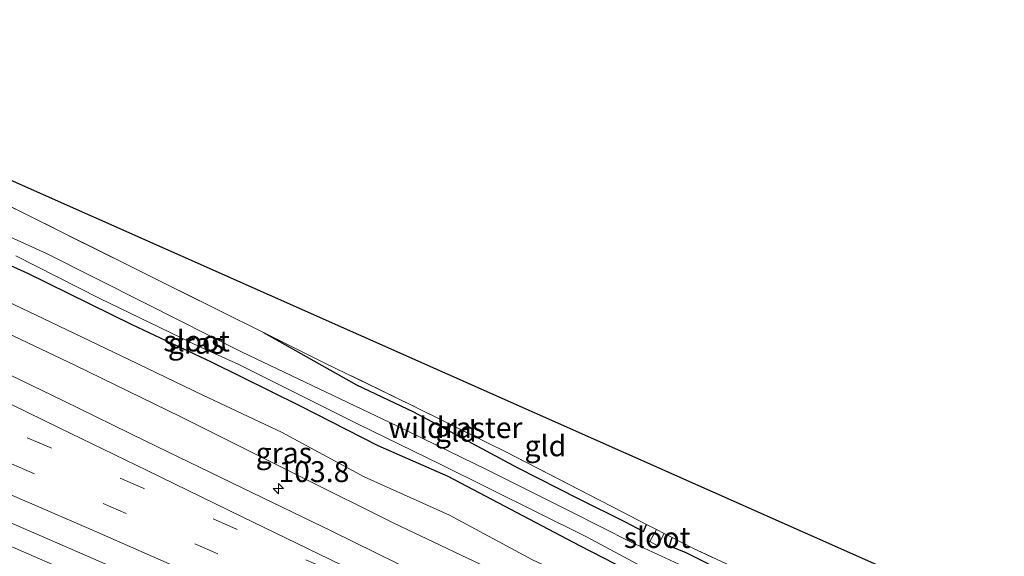
# Model space of a CAD drawing. Units: metres. Extents: x 159991 to 170003, y 443748 to 450001.
# Drawn here: x 168490 to 168608, y 449833 to 449897 of the extents above; entities that cross this region are included whole.
import ezdxf
from ezdxf.enums import TextEntityAlignment as Align

# ---------------------------------------------------------------- set-up
doc = ezdxf.new("R2010")
doc.units = ezdxf.units.M
doc.linetypes.add('IE-TERREINAFSCHEIDING', pattern=[10, 8, -2])
doc.linetypes.add('VW-3-9_STREEP', pattern=[12, 3, -9])
doc.layers.get('0').update_dxf_attribs({"lineweight": 25})
for name, color, linetype, lineweight in [('B-ME-AM-KILOMETR-S-B1', 7, 'Continuous', 18), ('B-ME-BV-GELEIDECONSTRUCTIE-BARRIER-L-B1', 213, 'BV-STEPBARRIER', 18), ('B-ME-GW-INSTEEKWATERGANG-L-B1', 10, 'Continuous', 25), ('B-ME-GW-KRUINLIJN-L-B1', 93, 'Continuous', 18), ('B-ME-GW-TEENLIJN-L-B1', 93, 'Continuous', 18), ('B-ME-IE-GRASLAND-GV-B6', 93, 'Continuous', 18), ('B-ME-IE-GRONDWERKLIJN-GROND_INGERICHT-GV-B6', 253, 'Continuous', 18), ('B-ME-IE-HULPGEOMETRIE-L-B1', 53, 'Continuous', 18), ('B-ME-IE-TERREINAFSCHEIDING-RASTERHEKWERK-L-B1', 8, 'IE-TERREINAFSCHEIDING', 18), ('B-ME-KG-KADASTRAAL-OPNAMEDTMGRENS-L-B1', 10, 'Continuous', 25), ('B-ME-OG-WATER-GV-B6', 153, 'Continuous', 18), ('B-ME-VH-VERH_SOORT-BITUMEN-GV-B6', 8, 'IE-TERREINAFSCHEIDING-NATUURLIJK-HOUTWAL', 18), ('B-ME-VW-MARKERING-39STREEP-015-L-B1', 255, 'VW-3-9_STREEP', 18), ('B-ME-VW-MARKERING-STREEP-015-L-B1', 7, 'Continuous', 18)]:
    doc.layers.add(name, color=color, linetype=linetype, lineweight=lineweight)
doc.styles.add('NLCS-ISO', font='NLCS-ISO.TTF')
doc.linetypes.add('BV-STEPBARRIER', pattern='A,1,-1,[16,NLCS.SHX,S=1,R=0,X=-1,Y=0],1', length=3)
doc.linetypes.add('IE-TERREINAFSCHEIDING-NATUURLIJK-HOUTWAL', pattern='A,7,-1.5,[67,NLCS.SHX,S=0.75,R=45,X=0,Y=0],-1.5,7,-1.5,[70,NLCS.SHX,S=0.75,R=0,X=0,Y=0],-1.5', length=20)

# ---------------------------------------------------------------- blocks, each defined once
blk = doc.blocks.new('hecto')
for p, q in [((0, 0.625), (-0.625, 0)), ((0, -0.625), (0, 0.625)), ((-0.625, 0), (0.625, 0)), ((0.625, 0), (0, -0.625))]:
    blk.add_line(p, q)

msp = doc.modelspace()

# ---------------------------------------------------------------- linework, layer by layer
at = {"layer": 'B-ME-BV-GELEIDECONSTRUCTIE-BARRIER-L-B1'}
msp.add_polyline3d([(168467.978, 449842.97, 8.384), (168478.867, 449838.274, 8.406), (168489.876, 449833.525, 8.396), (168500.871, 449828.731, 8.379), (168511.851, 449823.912, 8.361), (168522.817, 449819.082, 8.369), (168533.782, 449814.191, 8.358), (168544.714, 449809.285, 8.347)], dxfattribs=at)
at = {"layer": 'B-ME-GW-INSTEEKWATERGANG-L-B1'}
for p, q in [((168565.18, 449835.543, 6.057), (168565.565, 449836.405, 6.114)), ((168568.317, 449833.852, 6.014), (168568.65, 449834.817, 6.074))]:
    msp.add_line(p, q, dxfattribs=at)
for points in [[(168568.317, 449833.852, 6.014), (168570.288, 449833.033, 6.037), (168575.591, 449830.359, 6.017), (168580.378, 449828.21, 5.974), (168582.029, 449827.311, 6.048), (168583.121, 449826.325, 6.164), (168583.082, 449825.425, 6.219), (168583.16, 449824.694, 6.252), (168582.807, 449823.869, 6.269), (168582.107, 449823.236, 6.28), (168581.483, 449822.795, 6.263), (168580.164, 449822.618, 6.274), (168578.863, 449822.973, 6.27), (168575.373, 449824.697, 6.29), (168568.904, 449827.986, 6.25), (168557.546, 449833.832, 6.27), (168549.263, 449838.182, 6.197), (168541.774, 449842.145, 6.171), (168533.347, 449845.846, 6.274), (168524.023, 449850.597, 6.218), (168513.369, 449855.852, 6.157), (168503.846, 449860.357, 6.148), (168491.23, 449866.52, 6.227), (168481.472, 449870.912, 6.31)], [(168519.588, 449859.417, 6.196), (168530.738, 449853.135, 6.128), (168537.592, 449849.92, 6.136), (168550.11, 449843.199, 6.079), (168557.35, 449839.505, 6.035), (168562.986, 449836.705, 6.05), (168565.18, 449835.543, 6.057)]]:
    msp.add_polyline3d(points, dxfattribs=at)
at = {"layer": 'B-ME-GW-KRUINLIJN-L-B1'}
msp.add_polyline3d([(168606.756, 449806.442, 7.431), (168605.312, 449805.332, 7.476), (168603.525, 449805.326, 7.532), (168599.7, 449806.853, 7.548), (168592.393, 449809.987, 7.57), (168583.516, 449813.879, 7.546), (168561.78, 449823.965, 7.595), (168548.895, 449830.089, 7.573), (168535.226, 449836.546, 7.615), (168524.176, 449842.073, 7.54), (168509.695, 449849.315, 7.605), (168496.941, 449855.499, 7.574), (168483.13, 449862.079, 7.583), (168473.976, 449866.547, 7.544), (168463.142, 449870.98, 7.507), (168451.515, 449875.886, 7.446), (168439.645, 449880.686, 7.348), (168436.102, 449882.194, 7.322)], dxfattribs=at)
at = {"layer": 'B-ME-GW-TEENLIJN-L-B1'}
msp.add_polyline3d([(168437.73, 449884.64, 6.532), (168445.216, 449881.797, 6.558), (168452.559, 449879.219, 6.457), (168461.199, 449875.154, 6.556), (168469.775, 449871.836, 6.485), (168482.428, 449866.199, 6.541), (168492.249, 449861.546, 6.522), (168503.454, 449856.199, 6.496), (168512.338, 449851.923, 6.517), (168521.775, 449847.458, 6.515), (168531.678, 449842.11, 6.539), (168541.898, 449837.519, 6.474), (168551.893, 449832.14, 6.443), (168560.546, 449828.057, 6.422), (168567.808, 449824.568, 6.468), (168575.395, 449821.152, 6.402), (168582.172, 449817.907, 6.477), (168587.349, 449815.235, 6.631), (168591.877, 449812.785, 6.647), (168595.556, 449811.316, 6.573), (168599.396, 449809.976, 6.537), (168603.729, 449808.122, 6.559), (168606.135, 449807.431, 6.543), (168607.979, 449807.184, 6.557)], dxfattribs=at)
at = {"layer": 'B-ME-IE-GRASLAND-GV-B6'}
for points in [[(168480.848, 449878.687, 0.001), (168492.132, 449873.087, 0.001), (168503.419, 449867.467, 0.001), (168515.575, 449861.415, 6.231), (168518.313, 449860.052, 0.001), (168519.588, 449859.417, 6.196), (168530.738, 449853.135, 6.128), (168537.592, 449849.92, 6.136), (168550.11, 449843.199, 6.079), (168557.35, 449839.505, 6.035), (168562.986, 449836.705, 6.05)], [(168573.086, 449829.97, 5.319), (168563.731, 449834.272, 5.32), (168556.441, 449837.96, 5.306), (168546.368, 449842.98, 5.308), (168535.696, 449848.184, 5.304), (168516.96, 449857.084, 5.305), (168505.398, 449862.946, 5.32), (168493.558, 449868.898, 5.316), (168481.643, 449874.298, 5.304)], [(168481.472, 449870.912, 6.31), (168491.23, 449866.52, 6.227), (168503.846, 449860.357, 6.148), (168513.369, 449855.852, 6.157), (168524.023, 449850.597, 6.218), (168533.347, 449845.846, 6.274), (168541.774, 449842.145, 6.171), (168549.263, 449838.182, 6.197), (168557.546, 449833.832, 6.27), (168568.904, 449827.986, 6.25), (168575.373, 449824.697, 6.29), (168578.863, 449822.973, 6.27), (168580.164, 449822.618, 6.274), (168581.483, 449822.795, 6.263), (168582.107, 449823.236, 6.28), (168582.807, 449823.869, 6.269), (168583.16, 449824.694, 6.252), (168583.082, 449825.425, 6.219), (168583.121, 449826.325, 6.164), (168582.029, 449827.311, 6.048), (168580.378, 449828.21, 5.974)], [(168568.904, 449827.986, 6.25), (168557.546, 449833.832, 6.27), (168549.263, 449838.182, 6.197), (168541.774, 449842.145, 6.171), (168533.347, 449845.846, 6.274), (168524.023, 449850.597, 6.218), (168513.369, 449855.852, 6.157), (168503.846, 449860.357, 6.148), (168491.23, 449866.52, 6.227), (168481.472, 449870.912, 6.31)], [(168489.868, 449868.617, 5.309), (168499.878, 449863.558, 5.303), (168512.039, 449857.653, 5.302), (168516.637, 449855.581, 5.31), (168531.047, 449848.382, 5.315), (168540.782, 449843.634, 5.316), (168558.34, 449834.928, 5.324), (168565.067, 449831.331, 5.347)], [(168482.428, 449866.199, 6.541), (168492.249, 449861.546, 6.522), (168503.454, 449856.199, 6.496), (168512.338, 449851.923, 6.517), (168521.775, 449847.458, 6.515), (168531.678, 449842.11, 6.539), (168541.898, 449837.519, 6.474), (168551.893, 449832.14, 6.443), (168560.546, 449828.057, 6.422), (168567.808, 449824.568, 6.468), (168575.395, 449821.152, 6.402), (168582.172, 449817.907, 6.477), (168587.349, 449815.235, 6.631), (168591.877, 449812.785, 6.647), (168595.556, 449811.316, 6.573), (168599.396, 449809.976, 6.537), (168603.729, 449808.122, 6.559), (168606.135, 449807.431, 6.543), (168607.979, 449807.184, 6.557)], [(168612.465, 449805.157, 6.644), (168607.979, 449807.184, 6.557), (168606.135, 449807.431, 6.543), (168603.729, 449808.122, 6.559), (168599.396, 449809.976, 6.537), (168595.556, 449811.316, 6.573), (168591.877, 449812.785, 6.647), (168587.349, 449815.235, 6.631), (168582.172, 449817.907, 6.477), (168575.395, 449821.152, 6.402), (168567.808, 449824.568, 6.468), (168560.546, 449828.057, 6.422), (168551.893, 449832.14, 6.443), (168541.898, 449837.519, 6.474), (168531.678, 449842.11, 6.539), (168521.775, 449847.458, 6.515), (168512.338, 449851.923, 6.517), (168503.454, 449856.199, 6.496), (168492.249, 449861.546, 6.522), (168482.428, 449866.199, 6.541)], [(168607.979, 449807.184, 6.557), (168606.662, 449806.933, 7.431), (168606.756, 449806.442, 7.431), (168605.312, 449805.332, 7.476), (168603.525, 449805.326, 7.532), (168599.7, 449806.853, 7.548), (168592.393, 449809.987, 7.57), (168583.516, 449813.879, 7.546), (168561.78, 449823.965, 7.595), (168548.895, 449830.089, 7.573), (168535.226, 449836.546, 7.615), (168524.176, 449842.073, 7.54), (168509.695, 449849.315, 7.605), (168496.941, 449855.499, 7.574), (168483.13, 449862.079, 7.583)], [(168483.13, 449862.079, 7.583), (168496.941, 449855.499, 7.574), (168509.695, 449849.315, 7.605), (168524.176, 449842.073, 7.54), (168535.226, 449836.546, 7.615), (168548.895, 449830.089, 7.573), (168561.78, 449823.965, 7.595), (168583.516, 449813.879, 7.546), (168592.393, 449809.987, 7.57), (168599.7, 449806.853, 7.548), (168603.525, 449805.326, 7.532), (168605.312, 449805.332, 7.476), (168606.756, 449806.442, 7.431), (168607.917, 449806.664, 7.407), (168612.253, 449804.703, 7.444)], [(168690.259, 449757.555, 7.703), (168679.648, 449762.821, 7.713), (168668.726, 449768.163, 7.722), (168656.309, 449774.176, 7.724), (168646.479, 449778.891, 7.749), (168633.297, 449785.325, 7.738), (168622.677, 449790.337, 7.745), (168611.587, 449795.662, 7.735), (168603.44, 449799.538, 7.734), (168592.241, 449804.78, 7.72), (168581.811, 449809.723, 7.715), (168570.609, 449814.792, 7.716), (168560.265, 449819.602, 7.709), (168548.97, 449825.157, 7.715), (168538.285, 449830.429, 7.727), (168527.779, 449835.584, 7.74), (168517.028, 449840.81, 7.759), (168505.465, 449846.368, 7.763), (168495.536, 449851.269, 7.778), (168484.328, 449856.659, 7.784)], [(168562.986, 449836.705, 6.05), (168565.18, 449835.543, 6.057), (168565.565, 449836.405, 6.114), (168566.74, 449835.8, 5.723), (168565.9557, 449834.367, 5.5966), (168566.9131, 449833.8504, 5.6137), (168567.695, 449835.308, 5.68), (168568.65, 449834.817, 6.074), (168568.317, 449833.852, 6.014), (168570.288, 449833.033, 6.037), (168575.591, 449830.359, 6.017)]]:
    msp.add_polyline3d(points, dxfattribs=at)
at = {"layer": 'B-ME-IE-GRONDWERKLIJN-GROND_INGERICHT-GV-B6'}
for points in [[(168445.9055, 449896.9428, 7.9677), (168658.537, 449802.572, 6.167), (168657.463, 449790.808, 5.791)], [(168582.545, 449828.232, 0.001), (168571.117, 449833.547, 0.001), (168568.65, 449834.817, 6.074), (168567.695, 449835.308, 5.68), (168566.74, 449835.8, 5.723), (168565.565, 449836.405, 6.114), (168561.621, 449838.435, 6.125), (168559.896, 449839.322, 0.001), (168548.674, 449845.103, 0.001), (168548.581, 449845.149, 6.186), (168546.626, 449846.122, 6.195), (168537.375, 449850.723, 0.001), (168526.969, 449855.756, 6.199), (168526.017, 449856.216, 0.001), (168525.921, 449856.264, 6.198), (168519.588, 449859.417, 6.196), (168518.313, 449860.052, 0.001), (168515.575, 449861.415, 6.231), (168503.419, 449867.467, 0.001), (168492.132, 449873.087, 0.001), (168480.848, 449878.687, 0.001)], [(168565.565, 449836.405, 6.114), (168565.18, 449835.543, 6.057), (168562.986, 449836.705, 6.05), (168557.35, 449839.505, 6.035), (168550.11, 449843.199, 6.079), (168537.592, 449849.92, 6.136), (168530.738, 449853.135, 6.128), (168519.588, 449859.417, 6.196), (168525.921, 449856.264, 6.198), (168526.017, 449856.216, 0.001), (168526.969, 449855.756, 6.199), (168537.375, 449850.723, 0.001), (168546.626, 449846.122, 6.195), (168548.581, 449845.149, 6.186), (168548.674, 449845.103, 0.001), (168559.896, 449839.322, 0.001), (168561.621, 449838.435, 6.125), (168565.565, 449836.405, 6.114)], [(168591.276, 449823.157, 5.997), (168580.378, 449828.21, 5.974), (168575.591, 449830.359, 6.017), (168570.288, 449833.033, 6.037), (168568.317, 449833.852, 6.014), (168568.65, 449834.817, 6.074), (168571.117, 449833.547, 0.001), (168582.545, 449828.232, 0.001), (168588.082, 449825.58, 6.04), (168592.494, 449823.456, 6.035), (168599.188, 449820.218, 6.047), (168591.276, 449823.157, 5.997)]]:
    msp.add_polyline3d(points, dxfattribs=at)
at = {"layer": 'B-ME-IE-HULPGEOMETRIE-L-B1'}
msp.add_polyline3d([(168568.65, 449834.817, 6.074), (168567.695, 449835.308, 5.68), (168566.74, 449835.8, 5.723), (168565.565, 449836.405, 6.114)], dxfattribs=at)
at = {"layer": 'B-ME-IE-TERREINAFSCHEIDING-RASTERHEKWERK-L-B1'}
for points in [[(168519.588, 449859.417, 6.196), (168518.313, 449860.052, 0.001), (168515.575, 449861.415, 6.231), (168503.419, 449867.467, 0.001), (168492.132, 449873.087, 0.001), (168480.848, 449878.687, 0.001), (168469.367, 449883.796, 0.001), (168457.702, 449888.435, 0.001), (168443.711, 449893.641, 6.424)], [(168565.565, 449836.405, 6.114), (168561.621, 449838.435, 6.125), (168559.896, 449839.322, 0.001), (168548.674, 449845.103, 0.001), (168548.581, 449845.149, 6.186), (168546.626, 449846.122, 6.195), (168537.375, 449850.723, 0.001), (168526.969, 449855.756, 6.199), (168526.017, 449856.216, 0.001), (168525.921, 449856.264, 6.198), (168519.588, 449859.417, 6.196)], [(168588.082, 449825.58, 6.04), (168582.545, 449828.232, 0.001), (168571.117, 449833.547, 0.001), (168568.65, 449834.817, 6.074)]]:
    msp.add_polyline3d(points, dxfattribs=at)
at = {"layer": 'B-ME-KG-KADASTRAAL-OPNAMEDTMGRENS-L-B1'}
msp.add_polyline3d([(168445.9055, 449896.9428, 7.9677), (168658.537, 449802.572, 6.167), (168660.242, 449807.65, 5.509), (168661.498, 449802.405, 6.175), (168785.8155, 449757.9559, 6.1057)], dxfattribs=at)
at = {"layer": 'B-ME-OG-WATER-GV-B6'}
for points in [[(168481.643, 449874.298, 5.304), (168493.558, 449868.898, 5.316), (168505.398, 449862.946, 5.32), (168516.96, 449857.084, 5.305), (168535.696, 449848.184, 5.304), (168546.368, 449842.98, 5.308), (168556.441, 449837.96, 5.306), (168563.731, 449834.272, 5.32), (168573.086, 449829.97, 5.319), (168579.34, 449827.227, 5.312), (168580.997, 449825.914, 5.434), (168581.449, 449825.289, 5.434)], [(168581.449, 449825.289, 5.434), (168581.296, 449824.509, 5.435), (168580.628, 449824.561, 5.356), (168579.98, 449824.372, 5.34), (168579.12, 449824.461, 5.347), (168576.178, 449826.025, 5.341), (168565.067, 449831.331, 5.347), (168558.34, 449834.928, 5.324), (168540.782, 449843.634, 5.316), (168531.047, 449848.382, 5.315), (168516.637, 449855.581, 5.31), (168512.039, 449857.653, 5.302), (168499.878, 449863.558, 5.303), (168489.868, 449868.617, 5.309)], [(168567.695, 449835.308, 5.68), (168566.9131, 449833.8504, 5.6137), (168565.9557, 449834.367, 5.5966), (168566.74, 449835.8, 5.723), (168567.695, 449835.308, 5.68)]]:
    msp.add_polyline3d(points, dxfattribs=at)
at = {"layer": 'B-ME-VH-VERH_SOORT-BITUMEN-GV-B6'}
msp.add_polyline3d([(168484.328, 449856.659, 7.784), (168495.536, 449851.269, 7.778), (168505.465, 449846.368, 7.763), (168517.028, 449840.81, 7.759), (168527.779, 449835.584, 7.74), (168538.285, 449830.429, 7.727), (168548.97, 449825.157, 7.715), (168560.265, 449819.602, 7.709), (168570.609, 449814.792, 7.716), (168581.811, 449809.723, 7.715), (168592.241, 449804.78, 7.72), (168603.44, 449799.538, 7.734), (168611.587, 449795.662, 7.735), (168622.677, 449790.337, 7.745), (168633.297, 449785.325, 7.738), (168646.479, 449778.891, 7.749), (168656.309, 449774.176, 7.724), (168668.726, 449768.163, 7.722), (168679.648, 449762.821, 7.713), (168690.259, 449757.555, 7.703)], dxfattribs=at)
at = {"layer": 'B-ME-VW-MARKERING-39STREEP-015-L-B1'}
for points in [[(168559.717, 449816.311, 7.644), (168552.776, 449819.471, 7.665), (168549.707, 449820.971, 7.667), (168537.633, 449826.443, 7.672), (168527.426, 449830.96, 7.634), (168516.296, 449835.864, 7.639), (168505.15, 449840.749, 7.649), (168493.999, 449845.612, 7.657), (168482.787, 449850.453, 7.659), (168471.582, 449855.244, 7.654), (168467.843, 449856.862, 7.664), (168460.375, 449860.045, 7.621), (168449.206, 449864.823, 7.577), (168437.983, 449869.602, 7.548), (168429.981, 449872.984, 7.512)], [(168687.952, 449751.383, 7.605), (168677.179, 449756.691, 7.615), (168666.422, 449761.997, 7.625), (168655.643, 449767.274, 7.634), (168644.856, 449772.511, 7.639), (168634.047, 449777.727, 7.638), (168623.222, 449782.928, 7.631), (168612.377, 449788.063, 7.643), (168601.508, 449793.174, 7.618), (168590.631, 449798.223, 7.617), (168579.745, 449803.313, 7.62), (168568.835, 449808.329, 7.608), (168557.933, 449813.304, 7.615), (168546.949, 449818.24, 7.617), (168536.064, 449823.16, 7.626), (168525.07, 449828.041, 7.629), (168514.11, 449832.867, 7.638), (168503.12, 449837.716, 7.646), (168492.12, 449842.479, 7.634), (168481.076, 449847.243, 7.629)]]:
    msp.add_polyline3d(points, dxfattribs=at)
at = {"layer": 'B-ME-VW-MARKERING-STREEP-015-L-B1'}
for points in [[(168607.046, 449794.722, 7.7), (168603.215, 449796.519, 7.689), (168591.699, 449801.898, 7.66), (168581.129, 449806.822, 7.652), (168570.545, 449811.69, 7.653), (168559.915, 449816.534, 7.662), (168558.008, 449817.41, 7.655), (168553.266, 449819.711, 7.667), (168549.452, 449821.57, 7.662), (168538.051, 449827.132, 7.677), (168527.534, 449832.243, 7.673), (168517.052, 449837.327, 7.674), (168505.634, 449842.879, 7.696), (168495.064, 449847.979, 7.703), (168483.698, 449853.529, 7.718), (168476.123, 449857.217, 7.724), (168472.264, 449858.951, 7.707), (168461.602, 449863.542, 7.666), (168450.947, 449868.063, 7.624), (168439.241, 449873.051, 7.569), (168432.051, 449876.099, 7.52)], [(168684.275, 449749.332, 7.564), (168673.516, 449754.666, 7.577), (168662.745, 449759.967, 7.579), (168651.955, 449765.254, 7.591), (168641.155, 449770.472, 7.591), (168630.322, 449775.691, 7.597), (168619.51, 449780.866, 7.578), (168608.643, 449786.02, 7.546), (168597.778, 449791.116, 7.567), (168586.886, 449796.181, 7.561), (168575.984, 449801.24, 7.563), (168565.077, 449806.261, 7.561), (168554.166, 449811.235, 7.561), (168543.214, 449816.171, 7.572), (168532.264, 449821.074, 7.576), (168521.288, 449825.945, 7.567), (168510.289, 449830.796, 7.598), (168499.295, 449835.613, 7.605), (168488.29, 449840.405, 7.6)], [(168683.459, 449746.256, 7.507), (168672.038, 449751.917, 7.511), (168661.535, 449757.111, 7.527), (168651.025, 449762.238, 7.535), (168639.571, 449767.809, 7.539), (168629.001, 449772.875, 7.544), (168618.459, 449777.919, 7.517), (168606.926, 449783.373, 7.497), (168597.31, 449787.91, 7.499), (168585.758, 449793.297, 7.491), (168574.172, 449798.659, 7.502), (168563.538, 449803.53, 7.516), (168552.901, 449808.387, 7.52), (168542.219, 449813.202, 7.51), (168530.6, 449818.4, 7.517), (168519.911, 449823.161, 7.516), (168509.219, 449827.881, 7.528), (168498.481, 449832.589, 7.542), (168486.82, 449837.642, 7.532)]]:
    msp.add_polyline3d(points, dxfattribs=at)

# ---------------------------------------------------------------- block references
at = {"layer": 'B-ME-AM-KILOMETR-S-B1', "rotation": 90}
msp.add_blockref('hecto', (168521.385, 449840.699, 7.604), dxfattribs=at)

# ---------------------------------------------------------------- texts
at = {"layer": 'B-ME-AM-KILOMETR-S-B1', "ltscale": 0.2, "style": 'NLCS-ISO'}
msp.add_text('103.8', height=2.5, dxfattribs=at).set_placement((168521.385, 449840.699, 7.604), align=Align.BOTTOM_LEFT)
at = {"layer": 'B-ME-IE-GRASLAND-GV-B6', "ltscale": 0.2, "style": 'NLCS-ISO'}
for p in [(168511.4955, 449858.1295), (168522.0405, 449844.983)]:
    msp.add_text('gras', height=2.5, dxfattribs=at).set_placement(p, align=Align.MIDDLE_CENTER)
at = {"layer": 'B-ME-IE-GRONDWERKLIJN-GROND_INGERICHT-GV-B6', "ltscale": 0.2, "style": 'NLCS-ISO'}
for p in [(168542.6777, 449847.5738), (168553.4218, 449845.8266)]:
    msp.add_text('gld', height=2.5, dxfattribs=at).set_placement(p, align=Align.MIDDLE_CENTER)
at = {"layer": 'B-ME-IE-TERREINAFSCHEIDING-RASTERHEKWERK-L-B1', "ltscale": 0.2, "style": 'NLCS-ISO'}
msp.add_text('wildraster', height=2.5, dxfattribs=at).set_placement((168542.6283, 449848.0142), align=Align.MIDDLE_CENTER)
at = {"layer": 'B-ME-OG-WATER-GV-B6', "ltscale": 0.2, "style": 'NLCS-ISO'}
for p in [(168511.5715, 449858.4017), (168566.8268, 449834.8286)]:
    msp.add_text('sloot', height=2.5, dxfattribs=at).set_placement(p, align=Align.MIDDLE_CENTER)

doc.saveas('drawing.dxf')
